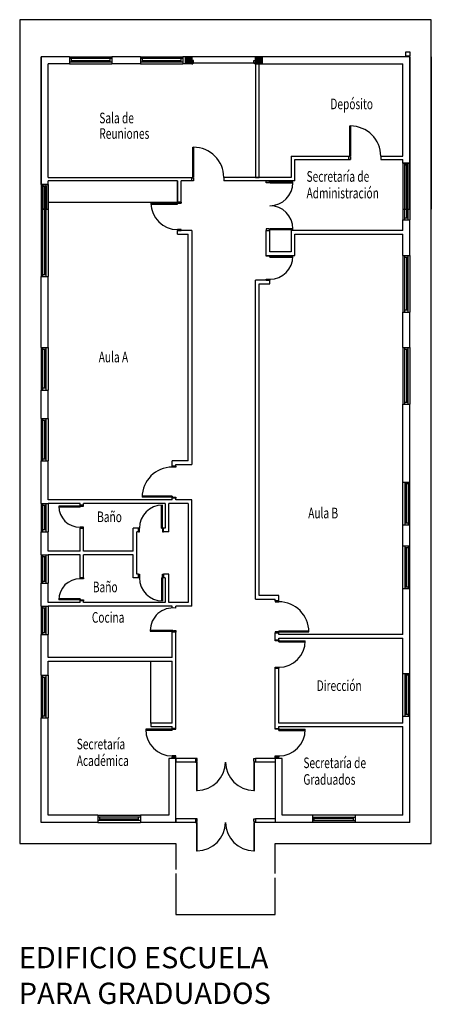
# Model space of a CAD drawing. Units: metres. Extents: x -160.7 to -149.1, y -164.8 to -137.
import ezdxf

# ---------------------------------------------------------------- set-up
doc = ezdxf.new("R2010")
doc.units = ezdxf.units.M
doc.layers.add('MURO', color=6, linetype='Continuous')
doc.layers.add('TEXTOS PABLO', color=7, linetype='Continuous')
doc.styles.get("Standard").update_dxf_attribs({"font": 'romans.shx', "width": 0.7})
doc.styles.add('TECHNIC', font='te______.pfb', dxfattribs={"height": 6})

msp = doc.modelspace()

# ---------------------------------------------------------------- linework, layer by layer
at = {"layer": 'MURO', "linetype": 'Continuous'}
for p, q in [((-160.664, -136.992, 0), (-160.664, -160.242, 0)), ((-149.064, -142.342, 0), (-149.064, -136.992, 0)), ((-149.064, -142.342, 0), (-149.064, -136.992, 0)), ((-149.064, -160.242, 0), (-149.064, -136.992, 0)), ((-160.664, -137.442, 0), (-160.664, -142.342, 0)), ((-160.664, -137.442, 0), (-160.664, -142.342, 0)), ((-160.064, -141.642), (-160.064, -138.042)), ((-159.264, -138.042), (-160.064, -138.042)), ((-160.064, -138.042), (-160.064, -141.642)), ((-159.264, -138.042), (-158.064, -138.042)), ((-159.264, -138.042), (-159.264, -138.242)), ((-157.264, -138.042), (-158.064, -138.042)), ((-158.064, -138.042), (-158.064, -138.242)), ((-157.264, -138.042), (-156.064, -138.042)), ((-157.264, -138.042), (-157.264, -138.242)), ((-155.814, -138.042), (-156.064, -138.042)), ((-156.064, -138.042), (-156.064, -138.242)), ((-153.814, -138.042, 0), (-156.014, -138.042, 0)), ((-153.814, -138.042, 0), (-156.014, -138.042, 0)), ((-155.994, -138.242, 0), (-155.994, -138.042, 0)), ((-155.994, -138.042, 0), (-155.814, -138.042, 0)), ((-155.814, -138.042), (-155.814, -138.242)), ((-155.814, -138.042), (-155.814, -138.242)), ((-155.814, -138.042), (-155.814, -138.042)), ((-155.814, -138.042), (-155.814, -138.242)), ((-155.814, -138.042, 0), (-155.814, -138.242, 0)), ((-154.014, -138.042), (-154.014, -138.242)), ((-154.014, -138.042), (-154.014, -138.042)), ((-154.014, -138.042), (-154.014, -138.242)), ((-154.014, -138.242, 0), (-154.014, -138.042, 0)), ((-154.014, -138.042, 0), (-153.834, -138.042, 0)), ((-153.834, -138.042, 0), (-153.834, -138.242, 0)), ((-149.784, -138.022), (-149.784, -137.902)), ((-149.784, -137.902), (-149.664, -137.902)), ((-149.664, -138.022), (-149.784, -138.022)), ((-149.784, -138.022), (-149.784, -138.022)), ((-149.664, -137.902), (-149.664, -138.022)), ((-149.664, -141.042), (-149.664, -138.042)), ((-149.664, -138.042), (-149.664, -141.042)), ((-149.064, -138.042, 0), (-149.064, -142.342, 0)), ((-149.064, -138.042, 0), (-149.064, -142.342, 0)), ((-159.864, -141.442), (-159.864, -138.242)), ((-159.264, -138.242), (-159.864, -138.242)), ((-159.864, -141.442), (-159.864, -138.242)), ((-158.064, -138.092), (-159.264, -138.092)), ((-158.064, -138.192), (-159.264, -138.192)), ((-159.264, -138.242), (-158.064, -138.242)), ((-159.214, -138.092), (-159.214, -138.192)), ((-159.214, -138.142), (-158.114, -138.142)), ((-158.114, -138.192), (-158.114, -138.092)), ((-157.264, -138.242), (-158.064, -138.242)), ((-156.064, -138.092), (-157.264, -138.092)), ((-156.064, -138.192), (-157.264, -138.192)), ((-157.264, -138.242), (-156.064, -138.242)), ((-157.214, -138.092), (-157.214, -138.192)), ((-157.214, -138.142), (-156.114, -138.142)), ((-156.114, -138.192), (-156.114, -138.092)), ((-155.814, -138.242), (-156.064, -138.242)), ((-155.814, -138.242, 0), (-155.994, -138.242, 0)), ((-155.764, -138.142), (-155.814, -138.142)), ((-155.814, -138.142), (-155.814, -138.242)), ((-154.014, -138.222), (-155.814, -138.222)), ((-155.814, -138.242), (-155.814, -138.242)), ((-155.814, -138.242), (-155.784, -138.242)), ((-155.814, -138.242, 0), (-155.814, -138.242, 0)), ((-155.784, -138.242), (-155.784, -138.222)), ((-155.784, -138.222), (-155.764, -138.222)), ((-155.764, -138.222), (-155.764, -138.142)), ((-154.064, -138.222), (-154.064, -138.142)), ((-154.064, -138.142), (-154.014, -138.142)), ((-154.044, -138.222), (-154.064, -138.222)), ((-154.044, -138.242), (-154.044, -138.222)), ((-154.014, -138.242), (-154.044, -138.242)), ((-154.014, -138.142), (-154.014, -138.242)), ((-154.014, -138.242), (-154.014, -138.242)), ((-153.834, -138.242, 0), (-154.014, -138.242, 0)), ((-154.014, -138.242, 0), (-154.014, -138.242, 0)), ((-149.864, -140.842), (-149.864, -138.242)), ((-149.864, -140.842), (-149.864, -138.242)), ((-151.359, -140.842), (-151.359, -139.992)), ((-151.359, -139.992), (-151.339, -139.992)), ((-151.339, -139.992), (-151.339, -140.842)), ((-155.784, -141.442), (-155.784, -140.592)), ((-155.784, -140.592), (-155.764, -140.592)), ((-155.764, -140.592), (-155.764, -141.442)), ((-153.014, -140.842), (-151.339, -140.842)), ((-151.389, -140.942), (-151.389, -140.842)), ((-151.389, -140.842), (-151.359, -140.842)), ((-151.389, -140.942), (-151.389, -140.842)), ((-151.389, -140.942), (-151.389, -140.842)), ((-151.359, -140.842), (-151.359, -140.862)), ((-151.339, -140.842), (-151.359, -140.842)), ((-151.359, -140.862), (-151.339, -140.862)), ((-151.339, -140.842), (-151.339, -140.842)), ((-151.339, -140.862), (-151.339, -140.942)), ((-150.489, -140.842), (-150.489, -140.942)), ((-150.489, -140.842), (-149.864, -140.842)), ((-152.914, -140.942), (-151.339, -140.942)), ((-151.339, -140.942), (-151.389, -140.942)), ((-150.489, -140.942), (-149.864, -140.942)), ((-149.864, -141.042), (-149.864, -140.942)), ((-149.864, -141.042), (-149.864, -140.942)), ((-149.864, -141.042), (-149.864, -142.642)), ((-149.864, -141.042), (-149.664, -141.042)), ((-149.864, -141.042), (-149.664, -141.042)), ((-149.864, -141.042), (-149.864, -142.342)), ((-149.664, -141.042), (-149.864, -141.042)), ((-149.864, -141.042), (-149.864, -141.042)), ((-149.814, -142.642), (-149.814, -141.042)), ((-149.814, -141.042), (-149.814, -141.092)), ((-149.714, -141.042), (-149.814, -141.042)), ((-149.814, -141.042), (-149.814, -141.042)), ((-149.814, -141.042), (-149.814, -141.092)), ((-149.714, -141.042), (-149.814, -141.042)), ((-149.814, -141.042), (-149.814, -141.042)), ((-149.814, -141.092), (-149.714, -141.092)), ((-149.814, -141.092), (-149.714, -141.092)), ((-149.714, -141.092), (-149.814, -141.092)), ((-149.814, -141.092), (-149.814, -142.342)), ((-149.814, -141.092), (-149.714, -141.092)), ((-149.764, -141.092), (-149.764, -142.342)), ((-149.764, -141.092), (-149.764, -142.592)), ((-149.714, -142.642), (-149.714, -141.042)), ((-149.714, -141.092), (-149.714, -141.042)), ((-149.714, -141.092), (-149.714, -141.042)), ((-149.714, -142.342), (-149.714, -141.092)), ((-149.664, -141.042), (-149.664, -142.642)), ((-149.664, -142.342), (-149.664, -141.042)), ((-160.064, -141.642), (-160.064, -144.242)), ((-160.064, -141.642), (-159.864, -141.642)), ((-160.064, -141.642), (-159.864, -141.642)), ((-160.064, -141.642), (-160.064, -142.342)), ((-159.864, -141.642), (-160.064, -141.642)), ((-160.064, -141.642), (-160.064, -141.642)), ((-160.014, -144.242), (-160.014, -141.642)), ((-160.014, -141.642), (-160.014, -141.692)), ((-159.914, -141.642), (-160.014, -141.642)), ((-160.014, -141.642), (-160.014, -141.642)), ((-160.014, -141.692), (-159.914, -141.692)), ((-160.014, -142.342), (-160.014, -141.692)), ((-160.014, -141.692), (-159.914, -141.692)), ((-160.014, -141.692), (-159.914, -141.692)), ((-159.964, -142.342), (-159.964, -141.692)), ((-159.964, -141.692), (-159.964, -144.192)), ((-159.914, -144.242), (-159.914, -141.642)), ((-159.914, -141.692), (-159.914, -141.642)), ((-159.914, -141.692), (-159.914, -142.342)), ((-159.914, -141.692), (-159.914, -141.692)), ((-159.864, -141.442), (-155.814, -141.442)), ((-159.864, -141.442), (-155.814, -141.442)), ((-156.214, -141.542), (-159.864, -141.542)), ((-159.864, -141.642), (-159.864, -141.542)), ((-156.214, -141.542), (-159.864, -141.542)), ((-159.864, -141.642), (-159.864, -141.542)), ((-159.864, -141.642), (-159.864, -144.242)), ((-159.864, -142.342), (-159.864, -141.642)), ((-156.214, -142.142), (-156.214, -141.542)), ((-155.814, -141.542), (-156.114, -141.542)), ((-156.114, -142.142), (-156.114, -141.542)), ((-155.814, -141.542), (-156.114, -141.542)), ((-155.814, -141.542), (-155.814, -141.442)), ((-155.814, -141.442), (-155.784, -141.442)), ((-155.814, -141.542), (-155.814, -141.442)), ((-155.814, -141.542), (-155.814, -141.442)), ((-155.764, -141.542), (-155.814, -141.542)), ((-155.784, -141.442), (-155.784, -141.462)), ((-155.764, -141.442), (-155.784, -141.442)), ((-155.784, -141.462), (-155.764, -141.462)), ((-155.764, -141.442), (-155.764, -141.442)), ((-155.764, -141.462), (-155.764, -141.542)), ((-154.914, -141.442), (-154.914, -141.542)), ((-153.014, -141.442), (-154.914, -141.442)), ((-152.914, -141.542), (-154.914, -141.542)), ((-153.714, -141.592), (-153.714, -141.542)), ((-153.714, -141.542), (-153.614, -141.542)), ((-153.714, -141.542), (-153.614, -141.542)), ((-153.634, -141.592), (-153.714, -141.592)), ((-153.614, -141.572), (-153.634, -141.572)), ((-153.634, -141.572), (-153.634, -141.592)), ((-153.614, -141.542), (-153.614, -141.572)), ((-159.864, -142.142), (-156.214, -142.142)), ((-156.214, -142.167), (-156.964, -142.167)), ((-156.964, -142.167), (-156.964, -142.197)), ((-156.214, -142.167), (-156.964, -142.167)), ((-156.964, -142.167), (-156.964, -142.167)), ((-156.214, -142.197), (-156.964, -142.197)), ((-156.964, -142.197), (-156.214, -142.197)), ((-156.114, -142.142), (-156.214, -142.142)), ((-156.214, -142.167), (-156.214, -142.142)), ((-156.214, -142.142), (-156.114, -142.142)), ((-156.214, -142.197), (-156.214, -142.167)), ((-156.214, -142.197), (-156.214, -142.167)), ((-156.114, -142.167), (-156.214, -142.167)), ((-156.114, -142.142), (-156.114, -142.167)), ((-156.114, -142.142), (-156.114, -142.142)), ((-160.064, -142.342), (-159.864, -142.342)), ((-159.914, -142.342), (-160.014, -142.342)), ((-149.864, -142.342), (-149.664, -142.342)), ((-149.814, -142.342), (-149.714, -142.342)), ((-149.714, -142.342), (-149.714, -142.342)), ((-149.864, -142.642), (-149.664, -142.642)), ((-149.864, -142.942), (-149.864, -142.642)), ((-149.714, -142.592), (-149.814, -142.592)), ((-149.664, -143.642), (-149.664, -142.642)), ((-156.214, -143.042), (-156.214, -142.942)), ((-156.114, -142.942), (-156.214, -142.942)), ((-156.114, -142.942), (-156.114, -142.942)), ((-155.914, -145.242), (-155.914, -143.042)), ((-155.814, -142.942), (-155.814, -149.542)), ((-153.634, -142.892), (-153.714, -142.892)), ((-153.714, -142.892), (-153.714, -142.942)), ((-153.714, -143.642), (-153.714, -142.942)), ((-153.714, -142.942), (-153.614, -142.942)), ((-153.714, -142.942), (-153.614, -142.942)), ((-153.634, -142.912), (-153.634, -142.892)), ((-153.614, -142.912), (-153.634, -142.912)), ((-153.614, -142.942), (-153.614, -142.912)), ((-153.614, -143.542), (-153.614, -142.942)), ((-149.864, -143.642), (-149.864, -143.042)), ((-153.714, -143.642), (-153.614, -143.642)), ((-149.864, -143.642), (-149.864, -145.242)), ((-149.864, -143.642), (-149.664, -143.642)), ((-149.814, -145.242), (-149.814, -143.642)), ((-149.714, -145.242), (-149.714, -143.642)), ((-149.664, -143.642), (-149.664, -145.242)), ((-153.614, -143.667), (-152.964, -143.667)), ((-153.614, -143.697), (-153.614, -143.667)), ((-153.614, -143.697), (-152.964, -143.697)), ((-149.814, -143.692), (-149.714, -143.692)), ((-149.764, -143.692), (-149.764, -145.192)), ((-159.914, -144.192), (-160.014, -144.192)), ((-160.064, -146.242), (-160.064, -144.242)), ((-160.064, -144.242), (-159.864, -144.242)), ((-159.864, -145.242), (-159.864, -144.242)), ((-154.014, -153.342), (-154.014, -144.342)), ((-153.914, -148.042), (-153.914, -144.442)), ((-153.714, -144.342), (-153.614, -144.342)), ((-153.614, -144.442), (-153.614, -144.342)), ((-159.864, -146.242), (-159.864, -145.242)), ((-155.914, -149.442), (-155.914, -145.242)), ((-149.864, -145.242), (-149.664, -145.242)), ((-149.864, -146.242), (-149.864, -145.242)), ((-149.714, -145.192), (-149.814, -145.192)), ((-149.664, -146.242), (-149.664, -145.242)), ((-160.064, -146.242), (-160.064, -147.442)), ((-160.064, -146.242), (-159.864, -146.242)), ((-160.014, -147.442), (-160.014, -146.242)), ((-160.014, -146.292), (-159.914, -146.292)), ((-159.964, -146.292), (-159.964, -147.392)), ((-159.914, -147.442), (-159.914, -146.242)), ((-159.864, -146.242), (-159.864, -147.442)), ((-149.864, -146.242), (-149.864, -147.842)), ((-149.864, -146.242), (-149.664, -146.242)), ((-149.814, -147.842), (-149.814, -146.242)), ((-149.814, -146.292), (-149.714, -146.292)), ((-149.764, -146.292), (-149.764, -147.792)), ((-149.714, -147.842), (-149.714, -146.242)), ((-149.664, -146.242), (-149.664, -147.842)), ((-160.064, -148.242), (-160.064, -147.442)), ((-160.064, -147.442), (-159.864, -147.442)), ((-159.914, -147.392), (-160.014, -147.392)), ((-159.864, -148.242), (-159.864, -147.442)), ((-149.714, -147.792), (-149.814, -147.792)), ((-153.914, -153.242), (-153.914, -148.042)), ((-149.864, -147.842), (-149.664, -147.842)), ((-149.864, -148.042), (-149.864, -147.842)), ((-149.864, -150.042), (-149.864, -148.042)), ((-149.664, -150.042), (-149.664, -147.842)), ((-160.064, -148.242), (-160.064, -149.442)), ((-160.064, -148.242), (-159.864, -148.242)), ((-160.014, -149.442), (-160.014, -148.242)), ((-160.014, -148.292), (-159.914, -148.292)), ((-159.964, -148.292), (-159.964, -149.392)), ((-159.914, -149.442), (-159.914, -148.242)), ((-159.864, -148.242), (-159.864, -149.442)), ((-160.064, -149.442), (-159.864, -149.442)), ((-160.064, -150.642), (-160.064, -149.442)), ((-159.914, -149.392), (-160.014, -149.392)), ((-159.864, -150.542), (-159.864, -149.442)), ((-156.364, -149.592), (-156.364, -149.442)), ((-156.264, -149.592), (-156.364, -149.592)), ((-156.264, -149.592), (-156.264, -149.542)), ((-149.864, -151.242), (-149.864, -150.042)), ((-149.864, -150.042), (-149.664, -150.042)), ((-149.814, -150.042), (-149.814, -151.242)), ((-149.714, -150.092), (-149.814, -150.092)), ((-149.764, -151.192), (-149.764, -150.092)), ((-149.714, -150.042), (-149.714, -151.242)), ((-149.664, -151.242), (-149.664, -150.042)), ((-156.364, -150.542), (-159.864, -150.542)), ((-156.364, -150.437), (-157.214, -150.437)), ((-156.364, -150.467), (-157.214, -150.467)), ((-156.364, -150.437), (-156.364, -150.467)), ((-156.264, -150.492), (-156.364, -150.492)), ((-156.364, -150.542), (-156.364, -150.492)), ((-156.264, -150.542), (-156.264, -150.492)), ((-155.814, -150.542), (-156.264, -150.542)), ((-160.064, -150.642), (-160.064, -151.442)), ((-160.064, -150.642), (-159.864, -150.642)), ((-160.014, -151.442), (-160.014, -150.642)), ((-160.014, -150.692), (-159.914, -150.692)), ((-159.964, -150.692), (-159.964, -151.392)), ((-159.914, -151.442), (-159.914, -150.642)), ((-158.964, -150.642), (-159.864, -150.642)), ((-159.864, -150.642), (-159.864, -151.442)), ((-158.964, -150.717), (-159.564, -150.717)), ((-158.964, -150.747), (-159.564, -150.747)), ((-158.964, -150.692), (-158.964, -150.642)), ((-158.864, -150.692), (-158.964, -150.692)), ((-158.964, -150.747), (-158.964, -150.717)), ((-156.564, -150.642), (-158.864, -150.642)), ((-158.864, -150.692), (-158.864, -150.642)), ((-156.669, -151.342), (-156.669, -150.692)), ((-156.639, -151.342), (-156.639, -150.692)), ((-155.914, -150.642), (-156.464, -150.642)), ((-159.914, -151.392), (-160.014, -151.392)), ((-158.964, -151.992), (-158.964, -151.342)), ((-158.864, -151.342), (-158.964, -151.342)), ((-158.864, -151.992), (-158.864, -151.342)), ((-157.314, -151.342), (-157.464, -151.342)), ((-157.464, -151.992), (-157.464, -151.342)), ((-157.314, -151.442), (-157.314, -151.342)), ((-156.669, -151.342), (-156.639, -151.342)), ((-156.564, -151.342), (-156.614, -151.342)), ((-156.614, -151.442), (-156.614, -151.342)), ((-149.864, -151.242), (-149.664, -151.242)), ((-149.864, -151.842), (-149.864, -151.242)), ((-149.814, -151.192), (-149.714, -151.192)), ((-149.664, -151.842), (-149.664, -151.242)), ((-160.064, -152.092), (-160.064, -151.442)), ((-160.064, -151.442), (-159.864, -151.442)), ((-159.864, -151.992), (-159.864, -151.442)), ((-157.314, -151.442), (-157.364, -151.442)), ((-157.364, -152.642), (-157.364, -151.442)), ((-156.464, -151.442), (-156.614, -151.442)), ((-149.864, -153.042), (-149.864, -151.842)), ((-149.864, -151.842), (-149.664, -151.842)), ((-149.814, -151.842), (-149.814, -153.042)), ((-149.714, -151.892), (-149.814, -151.892)), ((-149.764, -152.992), (-149.764, -151.892)), ((-149.714, -151.842), (-149.714, -153.042)), ((-149.664, -153.042), (-149.664, -151.842)), ((-160.064, -152.092), (-160.064, -152.892)), ((-160.064, -152.092), (-159.864, -152.092)), ((-160.014, -152.892), (-160.014, -152.092)), ((-160.014, -152.142), (-159.914, -152.142)), ((-159.964, -152.142), (-159.964, -152.842)), ((-159.914, -152.892), (-159.914, -152.092)), ((-158.964, -151.992), (-159.864, -151.992)), ((-158.964, -152.092), (-159.864, -152.092)), ((-159.864, -152.092), (-159.864, -152.892)), ((-158.964, -152.742), (-158.964, -152.092)), ((-157.464, -151.992), (-158.864, -151.992)), ((-157.464, -152.092), (-158.864, -152.092)), ((-158.864, -152.742), (-158.864, -152.092)), ((-157.464, -152.742), (-157.464, -152.092)), ((-158.864, -152.742), (-158.964, -152.742)), ((-157.314, -152.742), (-157.464, -152.742)), ((-157.314, -152.642), (-157.364, -152.642)), ((-157.314, -152.642), (-157.314, -152.742)), ((-156.669, -152.742), (-156.669, -153.392)), ((-156.669, -152.742), (-156.639, -152.742)), ((-156.639, -152.742), (-156.639, -153.392)), ((-156.464, -152.642), (-156.614, -152.642)), ((-156.614, -152.642), (-156.614, -152.742)), ((-156.564, -152.742), (-156.614, -152.742)), ((-160.064, -153.542), (-160.064, -152.892)), ((-160.064, -152.892), (-159.864, -152.892)), ((-159.914, -152.842), (-160.014, -152.842)), ((-159.864, -153.442), (-159.864, -152.892)), ((-149.864, -153.042), (-149.664, -153.042)), ((-149.864, -154.342), (-149.864, -153.042)), ((-149.814, -152.992), (-149.714, -152.992)), ((-149.664, -155.442), (-149.664, -153.042)), ((-158.964, -153.337), (-159.564, -153.337)), ((-158.964, -153.367), (-159.564, -153.367)), ((-158.964, -153.337), (-158.964, -153.367)), ((-153.464, -153.392), (-153.464, -153.342)), ((-153.364, -153.392), (-153.364, -153.242)), ((-160.064, -153.542), (-160.064, -154.342)), ((-160.064, -153.542), (-159.864, -153.542)), ((-160.014, -154.342), (-160.014, -153.542)), ((-160.014, -153.592), (-159.914, -153.592)), ((-159.964, -153.592), (-159.964, -154.292)), ((-159.914, -154.342), (-159.914, -153.542)), ((-158.964, -153.442), (-159.864, -153.442)), ((-156.364, -153.542), (-159.864, -153.542)), ((-159.864, -153.542), (-159.864, -154.342)), ((-158.964, -153.442), (-158.964, -153.392)), ((-158.864, -153.392), (-158.964, -153.392)), ((-158.864, -153.442), (-158.864, -153.392)), ((-156.564, -153.442), (-158.864, -153.442)), ((-155.914, -153.442), (-156.464, -153.442)), ((-156.364, -153.593), (-156.364, -153.542)), ((-155.814, -153.542), (-156.264, -153.542)), ((-156.264, -153.598), (-156.264, -153.542)), ((-153.464, -153.392), (-153.364, -153.392)), ((-160.064, -155.492), (-160.064, -154.342)), ((-160.064, -154.342), (-159.864, -154.342)), ((-159.914, -154.292), (-160.014, -154.292)), ((-159.864, -154.992), (-159.864, -154.342)), ((-156.364, -154.992), (-156.364, -154.232)), ((-156.344, -154.272), (-156.344, -154.248)), ((-156.344, -154.248), (-156.328, -154.248)), ((-156.264, -154.272), (-156.344, -154.272)), ((-156.264, -154.272), (-156.344, -154.272)), ((-156.328, -154.248), (-156.328, -154.232)), ((-156.328, -154.232), (-156.264, -154.232)), ((-156.264, -156.992), (-156.264, -154.232)), ((-156.264, -154.232), (-156.264, -154.272)), ((-153.464, -154.492), (-153.464, -154.292)), ((-153.464, -154.292), (-153.364, -154.292)), ((-153.364, -154.237), (-152.514, -154.237)), ((-153.364, -154.237), (-153.364, -154.267)), ((-153.364, -154.267), (-152.514, -154.267)), ((-153.364, -154.342), (-153.364, -154.292)), ((-153.364, -154.492), (-153.364, -154.442)), ((-149.864, -155.442), (-149.864, -154.442)), ((-153.464, -154.492), (-153.364, -154.492)), ((-153.364, -154.517), (-152.614, -154.517)), ((-153.364, -154.547), (-153.364, -154.517)), ((-153.364, -154.547), (-152.614, -154.547)), ((-159.864, -155.492), (-159.864, -155.092)), ((-156.964, -156.842), (-156.964, -155.092)), ((-156.364, -156.842), (-156.364, -155.092)), ((-153.464, -156.992), (-153.464, -155.292)), ((-153.464, -155.292), (-153.364, -155.292)), ((-153.364, -156.842), (-153.364, -155.292)), ((-160.064, -155.492), (-160.064, -156.692)), ((-160.064, -155.492), (-159.864, -155.492)), ((-160.014, -156.692), (-160.014, -155.492)), ((-160.014, -155.542), (-159.914, -155.542)), ((-159.964, -155.542), (-159.964, -156.642)), ((-159.914, -156.692), (-159.914, -155.492)), ((-159.864, -155.492), (-159.864, -156.692)), ((-149.864, -156.642), (-149.864, -155.442)), ((-149.864, -155.442), (-149.664, -155.442)), ((-149.814, -155.442), (-149.814, -156.642)), ((-149.714, -155.492), (-149.814, -155.492)), ((-149.764, -156.592), (-149.764, -155.492)), ((-149.714, -155.442), (-149.714, -156.642)), ((-149.664, -156.642), (-149.664, -155.442)), ((-160.064, -159.642), (-160.064, -156.692)), ((-160.064, -156.692), (-159.864, -156.692)), ((-159.914, -156.642), (-160.014, -156.642)), ((-159.864, -159.442), (-159.864, -156.692)), ((-149.864, -156.642), (-149.664, -156.642)), ((-149.864, -156.842), (-149.864, -156.642)), ((-149.814, -156.592), (-149.714, -156.592)), ((-149.664, -159.642), (-149.664, -156.642)), ((-156.364, -156.992), (-156.364, -156.942)), ((-153.364, -156.992), (-153.364, -156.942)), ((-149.864, -159.442), (-149.864, -156.942)), ((-156.364, -157.017), (-157.114, -157.017)), ((-156.364, -157.047), (-157.114, -157.047)), ((-156.264, -156.992), (-156.364, -156.992)), ((-156.364, -157.047), (-156.364, -157.017)), ((-153.464, -156.992), (-153.364, -156.992)), ((-153.364, -157.017), (-152.614, -157.017)), ((-153.364, -157.047), (-153.364, -157.017)), ((-153.364, -157.047), (-152.614, -157.047)), ((-156.364, -157.842), (-156.364, -157.792)), ((-156.264, -157.792), (-156.364, -157.792)), ((-156.264, -157.842), (-156.264, -157.792)), ((-153.464, -157.842), (-153.464, -157.792)), ((-153.464, -157.792), (-153.364, -157.792)), ((-153.364, -157.842), (-153.364, -157.792)), ((-156.264, -157.842), (-156.264, -157.942)), ((-155.714, -157.842), (-156.264, -157.842)), ((-155.714, -157.942), (-156.264, -157.942)), ((-155.664, -157.842), (-155.714, -157.842)), ((-155.714, -157.842), (-155.714, -157.942)), ((-155.714, -157.842), (-155.714, -157.942)), ((-155.714, -157.942), (-155.684, -157.942)), ((-155.684, -157.942), (-155.684, -157.922)), ((-155.684, -157.922), (-155.664, -157.922)), ((-155.664, -157.922), (-155.664, -157.842)), ((-154.064, -157.922), (-154.064, -157.842)), ((-154.064, -157.842), (-154.014, -157.842)), ((-154.044, -157.922), (-154.064, -157.922)), ((-154.044, -157.942), (-154.044, -157.922)), ((-154.014, -157.942), (-154.044, -157.942)), ((-153.464, -157.842), (-154.014, -157.842)), ((-154.014, -157.842), (-154.014, -157.942)), ((-154.014, -157.842), (-154.014, -157.942)), ((-153.464, -157.942), (-154.014, -157.942)), ((-153.464, -157.842), (-153.464, -157.942)), ((-158.464, -159.442), (-159.864, -159.442)), ((-158.464, -159.442), (-157.264, -159.442)), ((-158.464, -159.442), (-158.464, -159.642)), ((-156.464, -159.442), (-157.264, -159.442)), ((-157.264, -159.442), (-157.264, -159.642)), ((-152.414, -159.442), (-153.264, -159.442)), ((-151.214, -159.442), (-152.414, -159.442)), ((-152.414, -159.442), (-152.414, -159.642)), ((-149.864, -159.442), (-151.214, -159.442)), ((-151.214, -159.442), (-151.214, -159.642)), ((-158.464, -159.642), (-160.064, -159.642)), ((-157.264, -159.492), (-158.464, -159.492)), ((-157.264, -159.592), (-158.464, -159.592)), ((-158.464, -159.642), (-157.264, -159.642)), ((-158.414, -159.492), (-158.414, -159.592)), ((-158.414, -159.542), (-157.314, -159.542)), ((-157.314, -159.592), (-157.314, -159.492)), ((-156.264, -159.642), (-157.264, -159.642)), ((-156.264, -159.542), (-156.264, -159.642)), ((-155.714, -159.542), (-156.264, -159.542)), ((-155.714, -159.642), (-156.264, -159.642)), ((-155.664, -159.542), (-155.714, -159.542)), ((-155.714, -159.542), (-155.714, -159.642)), ((-155.714, -159.542), (-155.714, -159.642)), ((-155.714, -159.642), (-155.684, -159.642)), ((-155.684, -159.642), (-155.684, -159.622)), ((-155.684, -159.622), (-155.664, -159.622)), ((-155.664, -159.622), (-155.664, -159.542)), ((-154.064, -159.622), (-154.064, -159.542)), ((-154.064, -159.542), (-154.014, -159.542)), ((-154.044, -159.622), (-154.064, -159.622)), ((-154.044, -159.642), (-154.044, -159.622)), ((-154.014, -159.642), (-154.044, -159.642)), ((-154.014, -159.542), (-154.014, -159.642)), ((-154.014, -159.542), (-154.014, -159.642)), ((-153.464, -159.542), (-154.014, -159.542)), ((-153.464, -159.642), (-154.014, -159.642)), ((-153.464, -159.542), (-153.464, -159.642)), ((-152.414, -159.642), (-153.464, -159.642)), ((-152.414, -159.492), (-151.214, -159.492)), ((-152.414, -159.592), (-151.214, -159.592)), ((-151.214, -159.642), (-152.414, -159.642)), ((-152.364, -159.592), (-152.364, -159.492)), ((-151.264, -159.542), (-152.364, -159.542)), ((-151.264, -159.492), (-151.264, -159.592)), ((-149.664, -159.642), (-151.214, -159.642)), ((-160.664, -160.242, 0), (-156.264, -160.242, 0)), ((-156.264, -160.242, 0), (-156.264, -160.97, 0)), ((-153.464, -161.086, 0), (-153.464, -160.242, 0)), ((-153.464, -160.242, 0), (-149.064, -160.242, 0)), ((-156.264, -161.088, 0), (-156.264, -162.242, 0)), ((-153.464, -162.242, 0), (-153.464, -161.204, 0)), ((-156.264, -162.242, 0), (-153.464, -162.242, 0))]:
    msp.add_line(p, q, dxfattribs=at)
at = {"layer": 'MURO', "color": 6, "linetype": 'Continuous'}
msp.add_line((-149.064, -136.992, 0), (-160.664, -136.992, 0), dxfattribs=at)
at = {"layer": 'MURO', "linetype": 'Continuous', "elevation": 0}
for points in [[(-155.822, -138.042), (-155.994, -138.214)], [(-155.851, -138.042), (-155.994, -138.186)], [(-155.879, -138.042), (-155.994, -138.158)], [(-155.907, -138.042), (-155.994, -138.129)], [(-155.935, -138.042), (-155.994, -138.101)], [(-155.964, -138.042), (-155.994, -138.073)], [(-155.992, -138.042), (-155.994, -138.044)], [(-155.822, -138.042), (-155.994, -138.214)], [(-155.851, -138.042), (-155.994, -138.186)], [(-155.879, -138.042), (-155.994, -138.158)], [(-155.907, -138.042), (-155.994, -138.129)], [(-155.935, -138.042), (-155.994, -138.101)], [(-155.964, -138.042), (-155.994, -138.073)], [(-155.992, -138.042), (-155.994, -138.044)], [(-155.814, -138.062), (-155.994, -138.242)], [(-155.814, -138.062), (-155.994, -138.242)], [(-154.014, -138.062), (-153.834, -138.242)], [(-154.014, -138.062), (-153.834, -138.242)], [(-154.006, -138.042), (-153.834, -138.214)], [(-154.006, -138.042), (-153.834, -138.214)], [(-153.977, -138.042), (-153.834, -138.186)], [(-153.977, -138.042), (-153.834, -138.186)], [(-153.949, -138.042), (-153.834, -138.158)], [(-153.949, -138.042), (-153.834, -138.158)], [(-153.921, -138.042), (-153.834, -138.129)], [(-153.921, -138.042), (-153.834, -138.129)], [(-153.893, -138.042), (-153.834, -138.101)], [(-153.893, -138.042), (-153.834, -138.101)], [(-153.864, -138.042), (-153.834, -138.073)], [(-153.864, -138.042), (-153.834, -138.073)], [(-153.836, -138.042), (-153.834, -138.044)], [(-153.836, -138.042), (-153.834, -138.044)], [(-155.814, -138.091), (-155.966, -138.242)], [(-155.814, -138.091), (-155.966, -138.242)], [(-155.814, -138.119), (-155.937, -138.242)], [(-155.814, -138.119), (-155.937, -138.242)], [(-155.814, -138.147), (-155.909, -138.242)], [(-155.814, -138.147), (-155.909, -138.242)], [(-155.814, -138.176), (-155.881, -138.242)], [(-155.814, -138.176), (-155.881, -138.242)], [(-155.814, -138.204), (-155.853, -138.242)], [(-155.814, -138.204), (-155.853, -138.242)], [(-155.814, -138.232), (-155.824, -138.242)], [(-155.814, -138.232), (-155.824, -138.242)], [(-154.014, -138.091), (-153.862, -138.242)], [(-154.014, -138.091), (-153.862, -138.242)], [(-154.014, -138.119), (-153.891, -138.242)], [(-154.014, -138.119), (-153.891, -138.242)], [(-154.014, -138.147), (-153.919, -138.242)], [(-154.014, -138.147), (-153.919, -138.242)], [(-154.014, -138.176), (-153.947, -138.242)], [(-154.014, -138.176), (-153.947, -138.242)], [(-154.014, -138.204), (-153.975, -138.242)], [(-154.014, -138.204), (-153.975, -138.242)], [(-154.014, -138.232), (-154.004, -138.242)], [(-154.014, -138.232), (-154.004, -138.242)]]:
    msp.add_lwpolyline(points, dxfattribs=at)
at = {"layer": 'MURO', "linetype": 'Continuous'}
for points in [[(-153.614, -141.592), (-152.964, -141.592), (-152.964, -141.572), (-153.614, -141.572), (-153.614, -141.592)], [(-156.114, -142.142), (-156.214, -142.142), (-156.214, -142.167), (-156.114, -142.167), (-156.114, -142.142)], [(-156.114, -142.917), (-156.214, -142.917), (-156.214, -142.942), (-156.114, -142.942), (-156.114, -142.917)], [(-153.614, -142.892), (-153.614, -142.912), (-152.964, -142.912), (-152.964, -142.892), (-153.614, -142.892)], [(-153.714, -143.642), (-153.614, -143.642), (-153.614, -143.667), (-153.714, -143.667), (-153.714, -143.642)], [(-153.714, -144.317), (-153.614, -144.317), (-153.614, -144.342), (-153.714, -144.342), (-153.714, -144.317)], [(-156.264, -149.617), (-156.364, -149.617), (-156.364, -149.592), (-156.264, -149.592), (-156.264, -149.617)], [(-156.264, -150.492), (-156.364, -150.492), (-156.364, -150.467), (-156.264, -150.467), (-156.264, -150.492)], [(-158.864, -150.692), (-158.964, -150.692), (-158.964, -150.717), (-158.864, -150.717), (-158.864, -150.692)], [(-158.864, -151.317), (-158.964, -151.317), (-158.964, -151.342), (-158.864, -151.342), (-158.864, -151.317)], [(-157.289, -151.442), (-157.289, -151.342), (-157.314, -151.342), (-157.314, -151.442), (-157.289, -151.442)], [(-156.614, -151.442), (-156.614, -151.342), (-156.639, -151.342), (-156.639, -151.442), (-156.614, -151.442)], [(-158.864, -152.767), (-158.964, -152.767), (-158.964, -152.742), (-158.864, -152.742), (-158.864, -152.767)], [(-157.289, -152.642), (-157.289, -152.742), (-157.314, -152.742), (-157.314, -152.642), (-157.289, -152.642)], [(-156.614, -152.642), (-156.614, -152.742), (-156.639, -152.742), (-156.639, -152.642), (-156.614, -152.642)], [(-158.864, -153.392), (-158.964, -153.392), (-158.964, -153.367), (-158.864, -153.367), (-158.864, -153.392)], [(-153.464, -153.417), (-153.364, -153.417), (-153.364, -153.392), (-153.464, -153.392), (-153.464, -153.417)], [(-156.344, -154.232), (-156.984, -154.232), (-156.984, -154.248), (-156.344, -154.248), (-156.344, -154.232)], [(-153.464, -154.292), (-153.364, -154.292), (-153.364, -154.267), (-153.464, -154.267), (-153.464, -154.292)], [(-153.464, -154.492), (-153.364, -154.492), (-153.364, -154.517), (-153.464, -154.517), (-153.464, -154.492)], [(-153.464, -155.267), (-153.364, -155.267), (-153.364, -155.292), (-153.464, -155.292), (-153.464, -155.267)], [(-156.264, -156.992), (-156.364, -156.992), (-156.364, -157.017), (-156.264, -157.017), (-156.264, -156.992)], [(-153.464, -156.992), (-153.364, -156.992), (-153.364, -157.017), (-153.464, -157.017), (-153.464, -156.992)], [(-156.264, -157.767), (-156.364, -157.767), (-156.364, -157.792), (-156.264, -157.792), (-156.264, -157.767)], [(-153.464, -157.767), (-153.364, -157.767), (-153.364, -157.792), (-153.464, -157.792), (-153.464, -157.767)], [(-155.664, -157.942), (-155.684, -157.942), (-155.684, -158.742), (-155.664, -158.742), (-155.664, -157.942)], [(-154.064, -157.942), (-154.064, -158.742), (-154.044, -158.742), (-154.044, -157.942), (-154.064, -157.942)], [(-155.664, -159.642), (-155.684, -159.642), (-155.684, -160.442), (-155.664, -160.442), (-155.664, -159.642)], [(-154.064, -159.642), (-154.064, -160.442), (-154.044, -160.442), (-154.044, -159.642), (-154.064, -159.642)]]:
    msp.add_lwpolyline(points, close=True, dxfattribs=at)
for centre, radius, start, end in [((-151.339, -140.842), 0.85, 0, 90), ((-155.764, -141.442), 0.85, 0, 90), ((-153.614, -141.592), 0.65, 270, 0), ((-156.214, -142.167), 0.75, 180, 270), ((-156.14, -142.154), 0.825, 183.0334, 193.2181), ((-153.614, -142.892), 0.65, 0, 90), ((-153.614, -143.667), 0.65, 270, 0), ((-156.364, -150.467), 0.85, 90, 180), ((-158.964, -150.717), 0.6, 180, 270), ((-156.639, -151.342), 0.65, 90, 180), ((-158.964, -153.367), 0.6, 90, 180), ((-156.639, -152.742), 0.65, 180, 270), ((-156.344, -154.232), 0.64, 82.8192, 180), ((-153.364, -154.267), 0.85, 0, 90), ((-153.364, -154.517), 0.75, 270, 0), ((-156.364, -157.017), 0.75, 180, 270), ((-153.364, -157.017), 0.75, 270, 0), ((-155.664, -157.942), 0.8, 270, 0), ((-154.064, -157.942), 0.8, 180, 270), ((-155.664, -159.642), 0.8, 270, 0), ((-154.064, -159.642), 0.8, 180, 270)]:
    msp.add_arc(centre, radius, start, end, dxfattribs=at)
for points, invisible_edges in [([(-149.664, -138.042), (-154.014, -138.042), (-154.014, -138.242), (-149.864, -138.242)], 8), ([(-152.914, -141.542), (-152.914, -140.942), (-153.014, -140.842), (-153.014, -141.442)], 10), ([(-156.114, -142.142), (-156.114, -141.542), (-156.214, -141.542), (-156.214, -142.142)], 2), ([(-156.214, -143.042), (-155.914, -143.042), (-155.814, -142.942), (-156.114, -142.942)], 10), ([(-152.914, -143.642), (-152.914, -143.042), (-153.014, -142.942), (-153.014, -143.542)], 10), ([(-152.914, -143.042), (-149.864, -143.042), (-149.864, -142.942), (-153.014, -142.942)], 10), ([(-153.614, -143.642), (-152.914, -143.642), (-153.014, -143.542), (-153.614, -143.542)], 10), ([(-153.914, -144.442), (-153.614, -144.442), (-153.714, -144.342), (-154.014, -144.342)], 10), ([(-156.264, -149.542), (-155.814, -149.542), (-155.914, -149.442), (-156.364, -149.442)], 10), ([(-155.914, -150.642), (-155.914, -153.442), (-155.814, -153.542), (-155.814, -150.542)], 10), ([(-156.464, -151.442), (-156.464, -150.642), (-156.564, -150.642), (-156.564, -151.342)], 10), ([(-156.464, -153.442), (-156.464, -152.642), (-156.564, -152.742), (-156.564, -153.442)], 10), ([(-153.364, -153.242), (-153.914, -153.242), (-154.014, -153.342), (-153.464, -153.342)], 10), ([(-149.864, -154.342), (-153.364, -154.342), (-153.364, -154.442), (-149.864, -154.442)], 10), ([(-159.864, -155.092), (-156.364, -155.092), (-156.364, -154.992), (-159.864, -154.992)], 10), ([(-156.964, -156.942), (-156.364, -156.942), (-156.364, -156.842), (-156.964, -156.842)], 2), ([(-149.864, -156.842), (-153.364, -156.842), (-153.364, -156.942), (-149.864, -156.942)], 10), ([(-156.264, -159.642), (-156.264, -157.842), (-156.464, -157.842), (-156.464, -159.442)], 8), ([(-153.464, -157.842), (-153.464, -159.642), (-153.264, -159.442), (-153.264, -157.842)], 2)]:
    msp.add_3dface(points, dxfattribs=dict(at, invisible_edges=invisible_edges))
msp.add_3dface([(-154.014, -138.242), (-154.014, -141.442), (-153.914, -141.442), (-153.914, -138.242)], dxfattribs=at)

# ---------------------------------------------------------------- texts
at = {"style": 'TECHNIC'}
for s, p in [('EDIFICIO ESCUELA ', (-160.692, -163.759)), ('PARA GRADUADOS', (-160.692, -164.766))]:
    msp.add_text(s, height=0.6, dxfattribs=at).set_placement(p)
at = {"layer": 'TEXTOS PABLO', "width": 0.7}
for s, p in [('Depósito', (-151.908, -139.519)), ('Sala de', (-158.421, -139.916)), ('Reuniones', (-158.421, -140.354)), ('Secretaría de', (-152.579, -141.566)), ('Administración', (-152.579, -142.035)), ('Aula A', (-158.437, -146.662)), ('Baño', (-158.482, -151.169)), ('Aula B', (-152.533, -151.064)), ('Baño', (-158.603, -153.15)), ('Cocina', (-158.631, -154.008)), ('Dirección', (-152.291, -155.934)), ('Secretaría', (-159.057, -157.582)), ('Académica', (-159.057, -158.051)), ('Secretaría de', (-152.669, -158.112)), ('Graduados', (-152.669, -158.581))]:
    msp.add_text(s, height=0.3, dxfattribs=at).set_placement(p)

doc.saveas('drawing.dxf')
